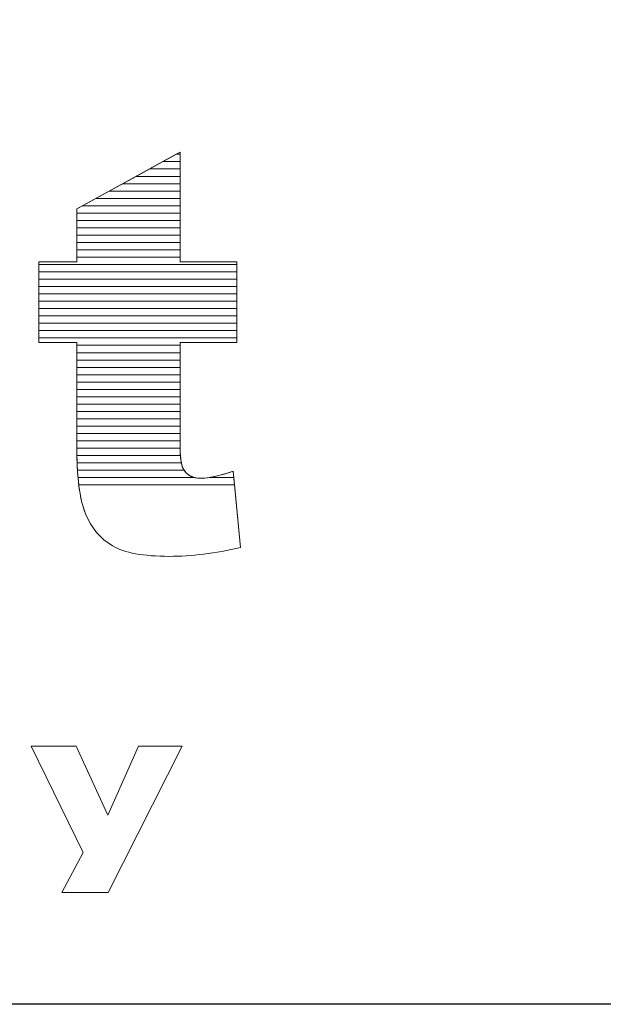
# Model space of a CAD drawing. Units: millimetres. Extents: x 1350 to 14926, y 948 to 7718.
# Drawn here: x 7130 to 7215, y 5146 to 5289 of the extents above; entities that cross this region are included whole.
import ezdxf

# ---------------------------------------------------------------- set-up
doc = ezdxf.new("R2010")
doc.units = ezdxf.units.MM
doc.layers.add('ABAVA - Шлюзы', color=7, linetype='Continuous')

# ---------------------------------------------------------------- blocks, each defined once
blk = doc.blocks.new('BigTel - front')
at = {"layer": 'ABAVA - Шлюзы'}
blk.add_lwpolyline([(25473.218, -20277.646), (26273.218, -20277.646), (26273.218, -20562.646), (25473.218, -20562.646)], close=True, dxfattribs=at)
at = {"layer": 'ABAVA - Шлюзы', "color": 253, "lineweight": 0}
for points, knots in [([(26112.221, -20439.32), (26112.221, -20439.32), (26112.221, -20455.187), (26112.221, -20455.187), (26112.221, -20455.187), (26112.221, -20455.187), (26120.429, -20455.187), (26120.429, -20455.187), (26120.429, -20455.187), (26120.429, -20455.187), (26120.429, -20466.847), (26120.429, -20466.847), (26120.429, -20466.847), (26120.429, -20466.847), (26112.221, -20466.847), (26112.221, -20466.847), (26112.221, -20466.847), (26112.221, -20466.847), (26112.221, -20481.642), (26112.221, -20481.642), (26112.221, -20481.642), (26112.221, -20483.424), (26112.384, -20484.603), (26112.696, -20485.18), (26112.696, -20485.18), (26113.185, -20486.064), (26114.035, -20486.52), (26115.262, -20486.52), (26115.262, -20486.52), (26116.363, -20486.52), (26117.902, -20486.171), (26119.879, -20485.488), (26119.879, -20485.488), (26119.879, -20485.488), (26120.98, -20496.531), (26120.98, -20496.531), (26120.98, -20496.531), (26117.289, -20497.388), (26113.848, -20497.817), (26110.644, -20497.817), (26110.644, -20497.817), (26106.928, -20497.817), (26104.187, -20497.308), (26102.436, -20496.289), (26102.436, -20496.289), (26100.672, -20495.271), (26099.37, -20493.716), (26098.532, -20491.639), (26098.532, -20491.639), (26097.681, -20489.562), (26097.268, -20486.185), (26097.268, -20481.521), (26097.268, -20481.521), (26097.268, -20481.521), (26097.268, -20466.847), (26097.268, -20466.847), (26097.268, -20466.847), (26097.268, -20466.847), (26091.762, -20466.847), (26091.762, -20466.847), (26091.762, -20466.847), (26091.762, -20466.847), (26091.762, -20455.187), (26091.762, -20455.187), (26091.762, -20455.187), (26091.762, -20455.187), (26097.268, -20455.187), (26097.268, -20455.187), (26097.268, -20455.187), (26097.268, -20455.187), (26097.268, -20447.522), (26097.268, -20447.522), (26097.268, -20447.522), (26097.268, -20447.522), (26112.221, -20439.32), (26112.221, -20439.32)], [0, 0, 0, 0, 0.0526316, 0.0526316, 0.0526316, 0.0526316, 0.1052632, 0.1052632, 0.1052632, 0.1052632, 0.1578947, 0.1578947, 0.1578947, 0.1578947, 0.2105263, 0.2105263, 0.2105263, 0.2105263, 0.2631579, 0.2631579, 0.2631579, 0.2631579, 0.3157895, 0.3157895, 0.3157895, 0.3157895, 0.3684211, 0.3684211, 0.3684211, 0.3684211, 0.4210526, 0.4210526, 0.4210526, 0.4210526, 0.4736842, 0.4736842, 0.4736842, 0.4736842, 0.5263158, 0.5263158, 0.5263158, 0.5263158, 0.5789474, 0.5789474, 0.5789474, 0.5789474, 0.6315789, 0.6315789, 0.6315789, 0.6315789, 0.6842105, 0.6842105, 0.6842105, 0.6842105, 0.7368421, 0.7368421, 0.7368421, 0.7368421, 0.7894737, 0.7894737, 0.7894737, 0.7894737, 0.8421053, 0.8421053, 0.8421053, 0.8421053, 0.8947368, 0.8947368, 0.8947368, 0.8947368, 0.9473684, 0.9473684, 0.9473684, 0.9473684, 1, 1, 1, 1]), ([(26101.786, -20535.297), (26101.786, -20535.297), (26106.185, -20525.292), (26106.185, -20525.292), (26106.185, -20525.292), (26106.185, -20525.292), (26112.543, -20525.292), (26112.543, -20525.292), (26112.543, -20525.292), (26112.543, -20525.292), (26101.822, -20546.444), (26101.822, -20546.444), (26101.822, -20546.444), (26101.822, -20546.444), (26095.123, -20546.444), (26095.123, -20546.444), (26095.123, -20546.444), (26095.123, -20546.444), (26098.18, -20540.659), (26098.18, -20540.659), (26098.18, -20540.659), (26098.18, -20540.659), (26090.672, -20525.292), (26090.672, -20525.292), (26090.672, -20525.292), (26090.672, -20525.292), (26097.165, -20525.292), (26097.165, -20525.292), (26097.165, -20525.292), (26097.165, -20525.292), (26101.786, -20535.297), (26101.786, -20535.297)], [0, 0, 0, 0, 0.125, 0.125, 0.125, 0.125, 0.25, 0.25, 0.25, 0.25, 0.375, 0.375, 0.375, 0.375, 0.5, 0.5, 0.5, 0.5, 0.625, 0.625, 0.625, 0.625, 0.75, 0.75, 0.75, 0.75, 0.875, 0.875, 0.875, 0.875, 1, 1, 1, 1])]:
    blk.add_open_spline(points, degree=3, knots=knots, dxfattribs=at)
at = {"layer": 'ABAVA - Шлюзы', "color": 7, "lineweight": 0}
for points, knots in [([(26112.221, -20441.755), (26112.221, -20441.755), (26107.782, -20441.755), (26107.782, -20441.755), (26107.782, -20441.755), (26107.782, -20441.755), (26111.659, -20439.628), (26111.659, -20439.628), (26111.659, -20439.628), (26111.659, -20439.628), (26112.221, -20439.628), (26112.221, -20439.628), (26112.221, -20439.628), (26112.221, -20439.628), (26112.221, -20441.755), (26112.221, -20441.755)], [0, 0, 0, 0, 0.25, 0.25, 0.25, 0.25, 0.5, 0.5, 0.5, 0.5, 0.75, 0.75, 0.75, 0.75, 1, 1, 1, 1]), ([(26112.221, -20440.692), (26112.221, -20440.692), (26109.72, -20440.692), (26109.72, -20440.692), (26109.72, -20440.692), (26109.72, -20440.692), (26112.221, -20439.32), (26112.221, -20439.32), (26112.221, -20439.32), (26112.221, -20439.32), (26112.221, -20440.692), (26112.221, -20440.692)], [0, 0, 0, 0, 0.3333333, 0.3333333, 0.3333333, 0.3333333, 0.6666667, 0.6666667, 0.6666667, 0.6666667, 1, 1, 1, 1]), ([(26112.221, -20439.628), (26112.221, -20439.628), (26111.659, -20439.628), (26111.659, -20439.628), (26111.659, -20439.628), (26111.659, -20439.628), (26112.221, -20439.32), (26112.221, -20439.32), (26112.221, -20439.32), (26112.221, -20439.32), (26112.221, -20439.628), (26112.221, -20439.628)], [0, 0, 0, 0, 0.3333333, 0.3333333, 0.3333333, 0.3333333, 0.6666667, 0.6666667, 0.6666667, 0.6666667, 1, 1, 1, 1]), ([(26112.221, -20442.818), (26112.221, -20442.818), (26105.844, -20442.818), (26105.844, -20442.818), (26105.844, -20442.818), (26105.844, -20442.818), (26109.72, -20440.692), (26109.72, -20440.692), (26109.72, -20440.692), (26109.72, -20440.692), (26112.221, -20440.692), (26112.221, -20440.692), (26112.221, -20440.692), (26112.221, -20440.692), (26112.221, -20442.818), (26112.221, -20442.818)], [0, 0, 0, 0, 0.25, 0.25, 0.25, 0.25, 0.5, 0.5, 0.5, 0.5, 0.75, 0.75, 0.75, 0.75, 1, 1, 1, 1])]:
    blk.add_open_spline(points, degree=3, knots=knots, dxfattribs=at)
at = {"layer": 'ABAVA - Шлюзы', "color": 254, "lineweight": 0}
for points in [[(26112.221, -20444.945), (26112.221, -20444.945), (26101.966, -20444.945), (26101.966, -20444.945), (26101.966, -20444.945), (26101.966, -20444.945), (26105.844, -20442.818), (26105.844, -20442.818), (26105.844, -20442.818), (26105.844, -20442.818), (26112.221, -20442.818), (26112.221, -20442.818), (26112.221, -20442.818), (26112.221, -20442.818), (26112.221, -20444.945), (26112.221, -20444.945)], [(26112.221, -20443.882), (26112.221, -20443.882), (26103.904, -20443.882), (26103.904, -20443.882), (26103.904, -20443.882), (26103.904, -20443.882), (26107.782, -20441.755), (26107.782, -20441.755), (26107.782, -20441.755), (26107.782, -20441.755), (26112.221, -20441.755), (26112.221, -20441.755), (26112.221, -20441.755), (26112.221, -20441.755), (26112.221, -20443.882), (26112.221, -20443.882)], [(26112.221, -20446.008), (26112.221, -20446.008), (26100.028, -20446.008), (26100.028, -20446.008), (26100.028, -20446.008), (26100.028, -20446.008), (26103.904, -20443.882), (26103.904, -20443.882), (26103.904, -20443.882), (26103.904, -20443.882), (26112.221, -20443.882), (26112.221, -20443.882), (26112.221, -20443.882), (26112.221, -20443.882), (26112.221, -20446.008), (26112.221, -20446.008)]]:
    blk.add_open_spline(points, degree=3, knots=[0, 0, 0, 0, 0.25, 0.25, 0.25, 0.25, 0.5, 0.5, 0.5, 0.5, 0.75, 0.75, 0.75, 0.75, 1, 1, 1, 1], dxfattribs=at)
at = {"layer": 'ABAVA - Шлюзы', "color": 51, "lineweight": 0}
blk.add_open_spline([(26112.221, -20447.072), (26112.221, -20447.072), (26098.088, -20447.072), (26098.088, -20447.072), (26098.088, -20447.072), (26098.088, -20447.072), (26101.966, -20444.945), (26101.966, -20444.945), (26101.966, -20444.945), (26101.966, -20444.945), (26112.221, -20444.945), (26112.221, -20444.945), (26112.221, -20444.945), (26112.221, -20444.945), (26112.221, -20447.072), (26112.221, -20447.072)], degree=3, knots=[0, 0, 0, 0, 0.25, 0.25, 0.25, 0.25, 0.5, 0.5, 0.5, 0.5, 0.75, 0.75, 0.75, 0.75, 1, 1, 1, 1], dxfattribs=at)
at = {"layer": 'ABAVA - Шлюзы', "color": 41, "lineweight": 0}
for points, knots in [([(26112.221, -20448.135), (26112.221, -20448.135), (26097.268, -20448.135), (26097.268, -20448.135), (26097.268, -20448.135), (26097.268, -20448.135), (26097.268, -20447.522), (26097.268, -20447.522), (26097.268, -20447.522), (26097.268, -20447.522), (26100.028, -20446.008), (26100.028, -20446.008), (26100.028, -20446.008), (26100.028, -20446.008), (26112.221, -20446.008), (26112.221, -20446.008), (26112.221, -20446.008), (26112.221, -20446.008), (26112.221, -20448.135), (26112.221, -20448.135)], [0, 0, 0, 0, 0.2, 0.2, 0.2, 0.2, 0.4, 0.4, 0.4, 0.4, 0.6, 0.6, 0.6, 0.6, 0.8, 0.8, 0.8, 0.8, 1, 1, 1, 1]), ([(26112.221, -20449.199), (26112.221, -20449.199), (26097.268, -20449.199), (26097.268, -20449.199), (26097.268, -20449.199), (26097.268, -20449.199), (26097.268, -20447.522), (26097.268, -20447.522), (26097.268, -20447.522), (26097.268, -20447.522), (26098.088, -20447.072), (26098.088, -20447.072), (26098.088, -20447.072), (26098.088, -20447.072), (26112.221, -20447.072), (26112.221, -20447.072), (26112.221, -20447.072), (26112.221, -20447.072), (26112.221, -20449.199), (26112.221, -20449.199)], [0, 0, 0, 0, 0.2, 0.2, 0.2, 0.2, 0.4, 0.4, 0.4, 0.4, 0.6, 0.6, 0.6, 0.6, 0.8, 0.8, 0.8, 0.8, 1, 1, 1, 1]), ([(26112.221, -20450.262), (26112.221, -20450.262), (26097.268, -20450.262), (26097.268, -20450.262), (26097.268, -20450.262), (26097.268, -20450.262), (26097.268, -20448.135), (26097.268, -20448.135), (26097.268, -20448.135), (26097.268, -20448.135), (26112.221, -20448.135), (26112.221, -20448.135), (26112.221, -20448.135), (26112.221, -20448.135), (26112.221, -20450.262), (26112.221, -20450.262)], [0, 0, 0, 0, 0.25, 0.25, 0.25, 0.25, 0.5, 0.5, 0.5, 0.5, 0.75, 0.75, 0.75, 0.75, 1, 1, 1, 1]), ([(26112.221, -20451.325), (26112.221, -20451.325), (26097.268, -20451.325), (26097.268, -20451.325), (26097.268, -20451.325), (26097.268, -20451.325), (26097.268, -20449.199), (26097.268, -20449.199), (26097.268, -20449.199), (26097.268, -20449.199), (26112.221, -20449.199), (26112.221, -20449.199), (26112.221, -20449.199), (26112.221, -20449.199), (26112.221, -20451.325), (26112.221, -20451.325)], [0, 0, 0, 0, 0.25, 0.25, 0.25, 0.25, 0.5, 0.5, 0.5, 0.5, 0.75, 0.75, 0.75, 0.75, 1, 1, 1, 1]), ([(26112.221, -20452.388), (26112.221, -20452.388), (26097.268, -20452.388), (26097.268, -20452.388), (26097.268, -20452.388), (26097.268, -20452.388), (26097.268, -20450.262), (26097.268, -20450.262), (26097.268, -20450.262), (26097.268, -20450.262), (26112.221, -20450.262), (26112.221, -20450.262), (26112.221, -20450.262), (26112.221, -20450.262), (26112.221, -20452.388), (26112.221, -20452.388)], [0, 0, 0, 0, 0.25, 0.25, 0.25, 0.25, 0.5, 0.5, 0.5, 0.5, 0.75, 0.75, 0.75, 0.75, 1, 1, 1, 1]), ([(26112.221, -20453.451), (26112.221, -20453.451), (26097.268, -20453.451), (26097.268, -20453.451), (26097.268, -20453.451), (26097.268, -20453.451), (26097.268, -20451.325), (26097.268, -20451.325), (26097.268, -20451.325), (26097.268, -20451.325), (26112.221, -20451.325), (26112.221, -20451.325), (26112.221, -20451.325), (26112.221, -20451.325), (26112.221, -20453.451), (26112.221, -20453.451)], [0, 0, 0, 0, 0.25, 0.25, 0.25, 0.25, 0.5, 0.5, 0.5, 0.5, 0.75, 0.75, 0.75, 0.75, 1, 1, 1, 1]), ([(26112.221, -20454.514), (26112.221, -20454.514), (26097.268, -20454.514), (26097.268, -20454.514), (26097.268, -20454.514), (26097.268, -20454.514), (26097.268, -20452.388), (26097.268, -20452.388), (26097.268, -20452.388), (26097.268, -20452.388), (26112.221, -20452.388), (26112.221, -20452.388), (26112.221, -20452.388), (26112.221, -20452.388), (26112.221, -20454.514), (26112.221, -20454.514)], [0, 0, 0, 0, 0.25, 0.25, 0.25, 0.25, 0.5, 0.5, 0.5, 0.5, 0.75, 0.75, 0.75, 0.75, 1, 1, 1, 1]), ([(26120.429, -20455.578), (26120.429, -20455.578), (26091.762, -20455.578), (26091.762, -20455.578), (26091.762, -20455.578), (26091.762, -20455.578), (26091.762, -20455.187), (26091.762, -20455.187), (26091.762, -20455.187), (26091.762, -20455.187), (26097.268, -20455.187), (26097.268, -20455.187), (26097.268, -20455.187), (26097.268, -20455.187), (26097.268, -20453.451), (26097.268, -20453.451), (26097.268, -20453.451), (26097.268, -20453.451), (26112.221, -20453.451), (26112.221, -20453.451), (26112.221, -20453.451), (26112.221, -20453.451), (26112.221, -20455.187), (26112.221, -20455.187), (26112.221, -20455.187), (26112.221, -20455.187), (26120.429, -20455.187), (26120.429, -20455.187), (26120.429, -20455.187), (26120.429, -20455.187), (26120.429, -20455.578), (26120.429, -20455.578)], [0, 0, 0, 0, 0.125, 0.125, 0.125, 0.125, 0.25, 0.25, 0.25, 0.25, 0.375, 0.375, 0.375, 0.375, 0.5, 0.5, 0.5, 0.5, 0.625, 0.625, 0.625, 0.625, 0.75, 0.75, 0.75, 0.75, 0.875, 0.875, 0.875, 0.875, 1, 1, 1, 1]), ([(26120.429, -20456.641), (26120.429, -20456.641), (26091.762, -20456.641), (26091.762, -20456.641), (26091.762, -20456.641), (26091.762, -20456.641), (26091.762, -20455.187), (26091.762, -20455.187), (26091.762, -20455.187), (26091.762, -20455.187), (26097.268, -20455.187), (26097.268, -20455.187), (26097.268, -20455.187), (26097.268, -20455.187), (26097.268, -20454.514), (26097.268, -20454.514), (26097.268, -20454.514), (26097.268, -20454.514), (26112.221, -20454.514), (26112.221, -20454.514), (26112.221, -20454.514), (26112.221, -20454.514), (26112.221, -20455.187), (26112.221, -20455.187), (26112.221, -20455.187), (26112.221, -20455.187), (26120.429, -20455.187), (26120.429, -20455.187), (26120.429, -20455.187), (26120.429, -20455.187), (26120.429, -20456.641), (26120.429, -20456.641)], [0, 0, 0, 0, 0.125, 0.125, 0.125, 0.125, 0.25, 0.25, 0.25, 0.25, 0.375, 0.375, 0.375, 0.375, 0.5, 0.5, 0.5, 0.5, 0.625, 0.625, 0.625, 0.625, 0.75, 0.75, 0.75, 0.75, 0.875, 0.875, 0.875, 0.875, 1, 1, 1, 1]), ([(26120.429, -20457.704), (26120.429, -20457.704), (26091.762, -20457.704), (26091.762, -20457.704), (26091.762, -20457.704), (26091.762, -20457.704), (26091.762, -20455.578), (26091.762, -20455.578), (26091.762, -20455.578), (26091.762, -20455.578), (26120.429, -20455.578), (26120.429, -20455.578), (26120.429, -20455.578), (26120.429, -20455.578), (26120.429, -20457.704), (26120.429, -20457.704)], [0, 0, 0, 0, 0.25, 0.25, 0.25, 0.25, 0.5, 0.5, 0.5, 0.5, 0.75, 0.75, 0.75, 0.75, 1, 1, 1, 1]), ([(26120.429, -20458.768), (26120.429, -20458.768), (26091.762, -20458.768), (26091.762, -20458.768), (26091.762, -20458.768), (26091.762, -20458.768), (26091.762, -20456.641), (26091.762, -20456.641), (26091.762, -20456.641), (26091.762, -20456.641), (26120.429, -20456.641), (26120.429, -20456.641), (26120.429, -20456.641), (26120.429, -20456.641), (26120.429, -20458.768), (26120.429, -20458.768)], [0, 0, 0, 0, 0.25, 0.25, 0.25, 0.25, 0.5, 0.5, 0.5, 0.5, 0.75, 0.75, 0.75, 0.75, 1, 1, 1, 1]), ([(26120.429, -20459.831), (26120.429, -20459.831), (26091.762, -20459.831), (26091.762, -20459.831), (26091.762, -20459.831), (26091.762, -20459.831), (26091.762, -20457.704), (26091.762, -20457.704), (26091.762, -20457.704), (26091.762, -20457.704), (26120.429, -20457.704), (26120.429, -20457.704), (26120.429, -20457.704), (26120.429, -20457.704), (26120.429, -20459.831), (26120.429, -20459.831)], [0, 0, 0, 0, 0.25, 0.25, 0.25, 0.25, 0.5, 0.5, 0.5, 0.5, 0.75, 0.75, 0.75, 0.75, 1, 1, 1, 1]), ([(26120.429, -20460.894), (26120.429, -20460.894), (26091.762, -20460.894), (26091.762, -20460.894), (26091.762, -20460.894), (26091.762, -20460.894), (26091.762, -20458.768), (26091.762, -20458.768), (26091.762, -20458.768), (26091.762, -20458.768), (26120.429, -20458.768), (26120.429, -20458.768), (26120.429, -20458.768), (26120.429, -20458.768), (26120.429, -20460.894), (26120.429, -20460.894)], [0, 0, 0, 0, 0.25, 0.25, 0.25, 0.25, 0.5, 0.5, 0.5, 0.5, 0.75, 0.75, 0.75, 0.75, 1, 1, 1, 1]), ([(26120.429, -20461.958), (26120.429, -20461.958), (26091.762, -20461.958), (26091.762, -20461.958), (26091.762, -20461.958), (26091.762, -20461.958), (26091.762, -20459.831), (26091.762, -20459.831), (26091.762, -20459.831), (26091.762, -20459.831), (26120.429, -20459.831), (26120.429, -20459.831), (26120.429, -20459.831), (26120.429, -20459.831), (26120.429, -20461.958), (26120.429, -20461.958)], [0, 0, 0, 0, 0.25, 0.25, 0.25, 0.25, 0.5, 0.5, 0.5, 0.5, 0.75, 0.75, 0.75, 0.75, 1, 1, 1, 1]), ([(26120.429, -20463.021), (26120.429, -20463.021), (26091.762, -20463.021), (26091.762, -20463.021), (26091.762, -20463.021), (26091.762, -20463.021), (26091.762, -20460.894), (26091.762, -20460.894), (26091.762, -20460.894), (26091.762, -20460.894), (26120.429, -20460.894), (26120.429, -20460.894), (26120.429, -20460.894), (26120.429, -20460.894), (26120.429, -20463.021), (26120.429, -20463.021)], [0, 0, 0, 0, 0.25, 0.25, 0.25, 0.25, 0.5, 0.5, 0.5, 0.5, 0.75, 0.75, 0.75, 0.75, 1, 1, 1, 1]), ([(26120.429, -20464.085), (26120.429, -20464.085), (26091.762, -20464.085), (26091.762, -20464.085), (26091.762, -20464.085), (26091.762, -20464.085), (26091.762, -20461.958), (26091.762, -20461.958), (26091.762, -20461.958), (26091.762, -20461.958), (26120.429, -20461.958), (26120.429, -20461.958), (26120.429, -20461.958), (26120.429, -20461.958), (26120.429, -20464.085), (26120.429, -20464.085)], [0, 0, 0, 0, 0.25, 0.25, 0.25, 0.25, 0.5, 0.5, 0.5, 0.5, 0.75, 0.75, 0.75, 0.75, 1, 1, 1, 1]), ([(26120.429, -20465.148), (26120.429, -20465.148), (26091.762, -20465.148), (26091.762, -20465.148), (26091.762, -20465.148), (26091.762, -20465.148), (26091.762, -20463.021), (26091.762, -20463.021), (26091.762, -20463.021), (26091.762, -20463.021), (26120.429, -20463.021), (26120.429, -20463.021), (26120.429, -20463.021), (26120.429, -20463.021), (26120.429, -20465.148), (26120.429, -20465.148)], [0, 0, 0, 0, 0.25, 0.25, 0.25, 0.25, 0.5, 0.5, 0.5, 0.5, 0.75, 0.75, 0.75, 0.75, 1, 1, 1, 1]), ([(26120.429, -20466.211), (26120.429, -20466.211), (26091.762, -20466.211), (26091.762, -20466.211), (26091.762, -20466.211), (26091.762, -20466.211), (26091.762, -20464.085), (26091.762, -20464.085), (26091.762, -20464.085), (26091.762, -20464.085), (26120.429, -20464.085), (26120.429, -20464.085), (26120.429, -20464.085), (26120.429, -20464.085), (26120.429, -20466.211), (26120.429, -20466.211)], [0, 0, 0, 0, 0.25, 0.25, 0.25, 0.25, 0.5, 0.5, 0.5, 0.5, 0.75, 0.75, 0.75, 0.75, 1, 1, 1, 1]), ([(26112.221, -20467.275), (26112.221, -20467.275), (26097.268, -20467.275), (26097.268, -20467.275), (26097.268, -20467.275), (26097.268, -20467.275), (26097.268, -20466.847), (26097.268, -20466.847), (26097.268, -20466.847), (26097.268, -20466.847), (26091.762, -20466.847), (26091.762, -20466.847), (26091.762, -20466.847), (26091.762, -20466.847), (26091.762, -20465.148), (26091.762, -20465.148), (26091.762, -20465.148), (26091.762, -20465.148), (26120.429, -20465.148), (26120.429, -20465.148), (26120.429, -20465.148), (26120.429, -20465.148), (26120.429, -20466.847), (26120.429, -20466.847), (26120.429, -20466.847), (26120.429, -20466.847), (26112.221, -20466.847), (26112.221, -20466.847), (26112.221, -20466.847), (26112.221, -20466.847), (26112.221, -20467.275), (26112.221, -20467.275)], [0, 0, 0, 0, 0.125, 0.125, 0.125, 0.125, 0.25, 0.25, 0.25, 0.25, 0.375, 0.375, 0.375, 0.375, 0.5, 0.5, 0.5, 0.5, 0.625, 0.625, 0.625, 0.625, 0.75, 0.75, 0.75, 0.75, 0.875, 0.875, 0.875, 0.875, 1, 1, 1, 1]), ([(26112.221, -20468.338), (26112.221, -20468.338), (26097.268, -20468.338), (26097.268, -20468.338), (26097.268, -20468.338), (26097.268, -20468.338), (26097.268, -20466.847), (26097.268, -20466.847), (26097.268, -20466.847), (26097.268, -20466.847), (26091.762, -20466.847), (26091.762, -20466.847), (26091.762, -20466.847), (26091.762, -20466.847), (26091.762, -20466.211), (26091.762, -20466.211), (26091.762, -20466.211), (26091.762, -20466.211), (26120.429, -20466.211), (26120.429, -20466.211), (26120.429, -20466.211), (26120.429, -20466.211), (26120.429, -20466.847), (26120.429, -20466.847), (26120.429, -20466.847), (26120.429, -20466.847), (26112.221, -20466.847), (26112.221, -20466.847), (26112.221, -20466.847), (26112.221, -20466.847), (26112.221, -20468.338), (26112.221, -20468.338)], [0, 0, 0, 0, 0.125, 0.125, 0.125, 0.125, 0.25, 0.25, 0.25, 0.25, 0.375, 0.375, 0.375, 0.375, 0.5, 0.5, 0.5, 0.5, 0.625, 0.625, 0.625, 0.625, 0.75, 0.75, 0.75, 0.75, 0.875, 0.875, 0.875, 0.875, 1, 1, 1, 1]), ([(26112.221, -20469.401), (26112.221, -20469.401), (26097.268, -20469.401), (26097.268, -20469.401), (26097.268, -20469.401), (26097.268, -20469.401), (26097.268, -20467.275), (26097.268, -20467.275), (26097.268, -20467.275), (26097.268, -20467.275), (26112.221, -20467.275), (26112.221, -20467.275), (26112.221, -20467.275), (26112.221, -20467.275), (26112.221, -20469.401), (26112.221, -20469.401)], [0, 0, 0, 0, 0.25, 0.25, 0.25, 0.25, 0.5, 0.5, 0.5, 0.5, 0.75, 0.75, 0.75, 0.75, 1, 1, 1, 1]), ([(26112.221, -20470.465), (26112.221, -20470.465), (26097.268, -20470.465), (26097.268, -20470.465), (26097.268, -20470.465), (26097.268, -20470.465), (26097.268, -20468.338), (26097.268, -20468.338), (26097.268, -20468.338), (26097.268, -20468.338), (26112.221, -20468.338), (26112.221, -20468.338), (26112.221, -20468.338), (26112.221, -20468.338), (26112.221, -20470.465), (26112.221, -20470.465)], [0, 0, 0, 0, 0.25, 0.25, 0.25, 0.25, 0.5, 0.5, 0.5, 0.5, 0.75, 0.75, 0.75, 0.75, 1, 1, 1, 1]), ([(26112.221, -20471.528), (26112.221, -20471.528), (26097.268, -20471.528), (26097.268, -20471.528), (26097.268, -20471.528), (26097.268, -20471.528), (26097.268, -20469.401), (26097.268, -20469.401), (26097.268, -20469.401), (26097.268, -20469.401), (26112.221, -20469.401), (26112.221, -20469.401), (26112.221, -20469.401), (26112.221, -20469.401), (26112.221, -20471.528), (26112.221, -20471.528)], [0, 0, 0, 0, 0.25, 0.25, 0.25, 0.25, 0.5, 0.5, 0.5, 0.5, 0.75, 0.75, 0.75, 0.75, 1, 1, 1, 1]), ([(26112.221, -20472.591), (26112.221, -20472.591), (26097.268, -20472.591), (26097.268, -20472.591), (26097.268, -20472.591), (26097.268, -20472.591), (26097.268, -20470.465), (26097.268, -20470.465), (26097.268, -20470.465), (26097.268, -20470.465), (26112.221, -20470.465), (26112.221, -20470.465), (26112.221, -20470.465), (26112.221, -20470.465), (26112.221, -20472.591), (26112.221, -20472.591)], [0, 0, 0, 0, 0.25, 0.25, 0.25, 0.25, 0.5, 0.5, 0.5, 0.5, 0.75, 0.75, 0.75, 0.75, 1, 1, 1, 1])]:
    blk.add_open_spline(points, degree=3, knots=knots, dxfattribs=at)
at = {"layer": 'ABAVA - Шлюзы', "color": 53, "lineweight": 0}
for points in [[(26112.221, -20473.655), (26112.221, -20473.655), (26097.268, -20473.655), (26097.268, -20473.655), (26097.268, -20473.655), (26097.268, -20473.655), (26097.268, -20471.528), (26097.268, -20471.528), (26097.268, -20471.528), (26097.268, -20471.528), (26112.221, -20471.528), (26112.221, -20471.528), (26112.221, -20471.528), (26112.221, -20471.528), (26112.221, -20473.655), (26112.221, -20473.655)], [(26112.221, -20474.718), (26112.221, -20474.718), (26097.268, -20474.718), (26097.268, -20474.718), (26097.268, -20474.718), (26097.268, -20474.718), (26097.268, -20472.591), (26097.268, -20472.591), (26097.268, -20472.591), (26097.268, -20472.591), (26112.221, -20472.591), (26112.221, -20472.591), (26112.221, -20472.591), (26112.221, -20472.591), (26112.221, -20474.718), (26112.221, -20474.718)], [(26112.221, -20475.782), (26112.221, -20475.782), (26097.268, -20475.782), (26097.268, -20475.782), (26097.268, -20475.782), (26097.268, -20475.782), (26097.268, -20473.655), (26097.268, -20473.655), (26097.268, -20473.655), (26097.268, -20473.655), (26112.221, -20473.655), (26112.221, -20473.655), (26112.221, -20473.655), (26112.221, -20473.655), (26112.221, -20475.782), (26112.221, -20475.782)], [(26112.221, -20476.845), (26112.221, -20476.845), (26097.268, -20476.845), (26097.268, -20476.845), (26097.268, -20476.845), (26097.268, -20476.845), (26097.268, -20474.718), (26097.268, -20474.718), (26097.268, -20474.718), (26097.268, -20474.718), (26112.221, -20474.718), (26112.221, -20474.718), (26112.221, -20474.718), (26112.221, -20474.718), (26112.221, -20476.845), (26112.221, -20476.845)]]:
    blk.add_open_spline(points, degree=3, knots=[0, 0, 0, 0, 0.25, 0.25, 0.25, 0.25, 0.5, 0.5, 0.5, 0.5, 0.75, 0.75, 0.75, 0.75, 1, 1, 1, 1], dxfattribs=at)
at = {"layer": 'ABAVA - Шлюзы', "color": 40, "lineweight": 0}
for points, knots in [([(26112.221, -20477.908), (26112.221, -20477.908), (26097.268, -20477.908), (26097.268, -20477.908), (26097.268, -20477.908), (26097.268, -20477.908), (26097.268, -20475.782), (26097.268, -20475.782), (26097.268, -20475.782), (26097.268, -20475.782), (26112.221, -20475.782), (26112.221, -20475.782), (26112.221, -20475.782), (26112.221, -20475.782), (26112.221, -20477.908), (26112.221, -20477.908)], [0, 0, 0, 0, 0.25, 0.25, 0.25, 0.25, 0.5, 0.5, 0.5, 0.5, 0.75, 0.75, 0.75, 0.75, 1, 1, 1, 1]), ([(26112.221, -20478.972), (26112.221, -20478.972), (26097.268, -20478.972), (26097.268, -20478.972), (26097.268, -20478.972), (26097.268, -20478.972), (26097.268, -20476.845), (26097.268, -20476.845), (26097.268, -20476.845), (26097.268, -20476.845), (26112.221, -20476.845), (26112.221, -20476.845), (26112.221, -20476.845), (26112.221, -20476.845), (26112.221, -20478.972), (26112.221, -20478.972)], [0, 0, 0, 0, 0.25, 0.25, 0.25, 0.25, 0.5, 0.5, 0.5, 0.5, 0.75, 0.75, 0.75, 0.75, 1, 1, 1, 1]), ([(26112.221, -20480.035), (26112.221, -20480.035), (26097.268, -20480.035), (26097.268, -20480.035), (26097.268, -20480.035), (26097.268, -20480.035), (26097.268, -20477.908), (26097.268, -20477.908), (26097.268, -20477.908), (26097.268, -20477.908), (26112.221, -20477.908), (26112.221, -20477.908), (26112.221, -20477.908), (26112.221, -20477.908), (26112.221, -20480.035), (26112.221, -20480.035)], [0, 0, 0, 0, 0.25, 0.25, 0.25, 0.25, 0.5, 0.5, 0.5, 0.5, 0.75, 0.75, 0.75, 0.75, 1, 1, 1, 1]), ([(26112.224, -20482.162), (26112.224, -20482.162), (26097.269, -20482.162), (26097.269, -20482.162), (26097.269, -20482.162), (26097.267, -20481.951), (26097.268, -20481.738), (26097.268, -20481.521), (26097.268, -20481.521), (26097.268, -20481.521), (26097.268, -20480.035), (26097.268, -20480.035), (26097.268, -20480.035), (26097.268, -20480.035), (26112.221, -20480.035), (26112.221, -20480.035), (26112.221, -20480.035), (26112.221, -20480.035), (26112.221, -20481.642), (26112.221, -20481.642), (26112.221, -20481.642), (26112.221, -20481.822), (26112.221, -20481.994), (26112.224, -20482.162)], [0, 0, 0, 0, 0.1666667, 0.1666667, 0.1666667, 0.1666667, 0.3333333, 0.3333333, 0.3333333, 0.3333333, 0.5, 0.5, 0.5, 0.5, 0.6666667, 0.6666667, 0.6666667, 0.6666667, 0.8333333, 0.8333333, 0.8333333, 0.8333333, 1, 1, 1, 1]), ([(26112.221, -20481.098), (26112.221, -20481.098), (26097.268, -20481.098), (26097.268, -20481.098), (26097.268, -20481.098), (26097.268, -20481.098), (26097.268, -20478.972), (26097.268, -20478.972), (26097.268, -20478.972), (26097.268, -20478.972), (26112.221, -20478.972), (26112.221, -20478.972), (26112.221, -20478.972), (26112.221, -20478.972), (26112.221, -20481.098), (26112.221, -20481.098)], [0, 0, 0, 0, 0.25, 0.25, 0.25, 0.25, 0.5, 0.5, 0.5, 0.5, 0.75, 0.75, 0.75, 0.75, 1, 1, 1, 1]), ([(26112.272, -20483.225), (26112.272, -20483.225), (26097.286, -20483.225), (26097.286, -20483.225), (26097.286, -20483.225), (26097.273, -20482.677), (26097.268, -20482.11), (26097.268, -20481.521), (26097.268, -20481.521), (26097.268, -20481.521), (26097.268, -20481.098), (26097.268, -20481.098), (26097.268, -20481.098), (26097.268, -20481.098), (26112.221, -20481.098), (26112.221, -20481.098), (26112.221, -20481.098), (26112.221, -20481.098), (26112.221, -20481.642), (26112.221, -20481.642), (26112.221, -20481.642), (26112.221, -20482.238), (26112.236, -20482.764), (26112.272, -20483.225)], [0, 0, 0, 0, 0.1666667, 0.1666667, 0.1666667, 0.1666667, 0.3333333, 0.3333333, 0.3333333, 0.3333333, 0.5, 0.5, 0.5, 0.5, 0.6666667, 0.6666667, 0.6666667, 0.6666667, 0.8333333, 0.8333333, 0.8333333, 0.8333333, 1, 1, 1, 1]), ([(26112.41, -20484.288), (26112.41, -20484.288), (26097.321, -20484.288), (26097.321, -20484.288), (26097.321, -20484.288), (26097.292, -20483.613), (26097.275, -20482.904), (26097.269, -20482.162), (26097.269, -20482.162), (26097.269, -20482.162), (26112.224, -20482.162), (26112.224, -20482.162), (26112.224, -20482.162), (26112.241, -20483.039), (26112.305, -20483.748), (26112.41, -20484.288)], [0, 0, 0, 0, 0.25, 0.25, 0.25, 0.25, 0.5, 0.5, 0.5, 0.5, 0.75, 0.75, 0.75, 0.75, 1, 1, 1, 1]), ([(26112.799, -20485.352), (26112.799, -20485.352), (26097.377, -20485.352), (26097.377, -20485.352), (26097.377, -20485.352), (26097.334, -20484.681), (26097.304, -20483.972), (26097.286, -20483.225), (26097.286, -20483.225), (26097.286, -20483.225), (26112.272, -20483.225), (26112.272, -20483.225), (26112.272, -20483.225), (26112.344, -20484.142), (26112.488, -20484.796), (26112.696, -20485.18), (26112.696, -20485.18), (26112.729, -20485.24), (26112.763, -20485.297), (26112.799, -20485.352)], [0, 0, 0, 0, 0.2, 0.2, 0.2, 0.2, 0.4, 0.4, 0.4, 0.4, 0.6, 0.6, 0.6, 0.6, 0.8, 0.8, 0.8, 0.8, 1, 1, 1, 1]), ([(26114.331, -20486.415), (26114.331, -20486.415), (26097.458, -20486.415), (26097.458, -20486.415), (26097.458, -20486.415), (26097.399, -20485.749), (26097.352, -20485.039), (26097.321, -20484.288), (26097.321, -20484.288), (26097.321, -20484.288), (26112.41, -20484.288), (26112.41, -20484.288), (26112.41, -20484.288), (26112.484, -20484.668), (26112.58, -20484.966), (26112.696, -20485.18), (26112.696, -20485.18), (26113.05, -20485.82), (26113.592, -20486.234), (26114.331, -20486.415)], [0, 0, 0, 0, 0.2, 0.2, 0.2, 0.2, 0.4, 0.4, 0.4, 0.4, 0.6, 0.6, 0.6, 0.6, 0.8, 0.8, 0.8, 0.8, 1, 1, 1, 1]), ([(26120.078, -20487.479), (26120.078, -20487.479), (26097.571, -20487.479), (26097.571, -20487.479), (26097.571, -20487.479), (26097.49, -20486.819), (26097.425, -20486.11), (26097.377, -20485.352), (26097.377, -20485.352), (26097.377, -20485.352), (26112.799, -20485.352), (26112.799, -20485.352), (26112.799, -20485.352), (26113.301, -20486.123), (26114.118, -20486.52), (26115.262, -20486.52), (26115.262, -20486.52), (26116.363, -20486.52), (26117.902, -20486.171), (26119.879, -20485.488), (26119.879, -20485.488), (26119.879, -20485.488), (26120.078, -20487.479), (26120.078, -20487.479)], [0, 0, 0, 0, 0.1666667, 0.1666667, 0.1666667, 0.1666667, 0.3333333, 0.3333333, 0.3333333, 0.3333333, 0.5, 0.5, 0.5, 0.5, 0.6666667, 0.6666667, 0.6666667, 0.6666667, 0.8333333, 0.8333333, 0.8333333, 0.8333333, 1, 1, 1, 1]), ([(26119.971, -20486.415), (26119.971, -20486.415), (26116.425, -20486.415), (26116.425, -20486.415), (26116.425, -20486.415), (26117.369, -20486.266), (26118.522, -20485.957), (26119.879, -20485.488), (26119.879, -20485.488), (26119.879, -20485.488), (26119.971, -20486.415), (26119.971, -20486.415)], [0, 0, 0, 0, 0.3333333, 0.3333333, 0.3333333, 0.3333333, 0.6666667, 0.6666667, 0.6666667, 0.6666667, 1, 1, 1, 1]), ([(26097.458, -20486.415), (26097.458, -20486.415), (26114.331, -20486.415), (26114.331, -20486.415), (26114.331, -20486.415), (26114.612, -20486.483), (26114.924, -20486.52), (26115.262, -20486.52), (26115.262, -20486.52), (26115.607, -20486.52), (26115.993, -20486.484), (26116.425, -20486.415), (26116.425, -20486.415), (26116.425, -20486.415), (26119.971, -20486.415), (26119.971, -20486.415), (26119.971, -20486.415), (26119.971, -20486.415), (26120.98, -20496.531), (26120.98, -20496.531), (26120.98, -20496.531), (26117.289, -20497.388), (26113.848, -20497.817), (26110.644, -20497.817), (26110.644, -20497.817), (26106.928, -20497.817), (26104.187, -20497.308), (26102.436, -20496.289), (26102.436, -20496.289), (26100.672, -20495.271), (26099.37, -20493.716), (26098.532, -20491.639), (26098.532, -20491.639), (26098.015, -20490.377), (26097.658, -20488.633), (26097.458, -20486.415)], [0, 0, 0, 0, 0.1111111, 0.1111111, 0.1111111, 0.1111111, 0.2222222, 0.2222222, 0.2222222, 0.2222222, 0.3333333, 0.3333333, 0.3333333, 0.3333333, 0.4444444, 0.4444444, 0.4444444, 0.4444444, 0.5555556, 0.5555556, 0.5555556, 0.5555556, 0.6666667, 0.6666667, 0.6666667, 0.6666667, 0.7777778, 0.7777778, 0.7777778, 0.7777778, 0.8888889, 0.8888889, 0.8888889, 0.8888889, 1, 1, 1, 1])]:
    blk.add_open_spline(points, degree=3, knots=knots, dxfattribs=at)

msp = doc.modelspace()

# ---------------------------------------------------------------- block references
msp.add_blockref('BigTel - front', (-18958.86, 25708.69))

doc.saveas('drawing.dxf')
